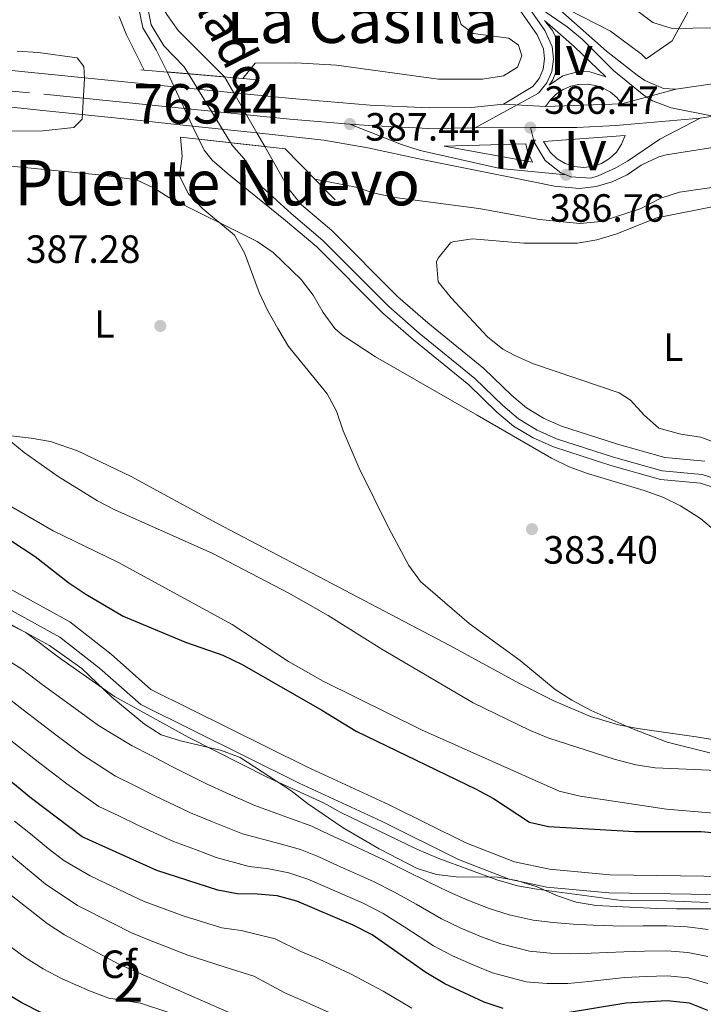
# Model space of a CAD drawing. Extents: x 587117 to 594005, y 724561 to 729277.
# Drawn here: x 587547 to 587720, y 725683 to 725933 of the extents above; entities that cross this region are included whole.
import ezdxf
from ezdxf.enums import TextEntityAlignment as Align

# ---------------------------------------------------------------- set-up
doc = ezdxf.new("R2010")
doc.units = 0
doc.header["$MEASUREMENT"] = 0
for name, pattern in [('DGN Style 1', [47.2230341, 0.07857410000000001, -47.14446]), ('DGN Style 3', [110.00374, 78.5741, -31.42964]), ('DGN Style 4', [125.79713410000002, 62.85928000000001, -31.42964, 0.07857410000000001, -31.42964]), ('DGN Style 5', [55.00187, 23.57223, -31.42964])]:
    doc.linetypes.add(name, pattern=pattern)
for name, color, linetype in [('Nivel 11', 7, 'Continuous'), ('Nivel 13', 7, 'Continuous'), ('Nivel 17', 7, 'Continuous'), ('Nivel 21', 7, 'Continuous'), ('Nivel 22', 7, 'Continuous'), ('Nivel 23', 7, 'Continuous'), ('Nivel 35', 7, 'Continuous'), ('Nivel 36', 7, 'Continuous'), ('Nivel 37', 7, 'Continuous'), ('Nivel 39', 7, 'Continuous'), ('Nivel 4', 7, 'Continuous'), ('Nivel 41', 7, 'Continuous'), ('Nivel 43', 7, 'Continuous'), ('Nivel 45', 7, 'Continuous'), ('Nivel 48', 7, 'Continuous'), ('Nivel 49', 7, 'Continuous'), ('Nivel 5', 7, 'Continuous'), ('Nivel 51', 7, 'Continuous'), ('Nivel 54', 7, 'Continuous'), ('Nivel 57', 7, 'Continuous'), ('Nivel 7', 7, 'Continuous')]:
    doc.layers.add(name, color=color, linetype=linetype)
doc.styles.add('Style-arial', font='arial.shx', dxfattribs={"bigfont": 'arialbig.shx'})
doc.styles.add('Style-arialn', font='arialn.shx', dxfattribs={"bigfont": 'arialnbig.shx'})
doc.styles.add('Style-times', font='times.shx', dxfattribs={"bigfont": 'timesbig.shx'})
doc.styles.add('Style-timesi', font='timesi.shx', dxfattribs={"bigfont": 'timesibig.shx'})

# ---------------------------------------------------------------- blocks, each defined once
blk = doc.blocks.new('5PATER')
at = {"layer": 'Nivel 7', "linetype": 'Continuous', "lineweight": 0}
h = blk.add_hatch(color=53, dxfattribs=at)
edge = h.paths.add_edge_path()
edge.add_ellipse((1.001171767711639e-08, 1.001171767711639e-08), major_axis=(-1.095731442945027, -1.110710700472634), ratio=0.9994222409660316, start_angle=0, end_angle=360)
blk = doc.blocks.new('5PERFI')
at = {"layer": 'Nivel 17', "linetype": 'Continuous', "lineweight": 0}
h = blk.add_hatch(color=7, dxfattribs=at)
edge = h.paths.add_edge_path()
edge.add_arc((1.001171767711639e-08, 1.001171767711639e-08), 1.55999999938624, 315.0000000018422, 675.0000000018422)
blk = doc.blocks.new('5PATER_1')
at = {"layer": 'Nivel 7', "linetype": 'Continuous', "lineweight": 0}
h = blk.add_hatch(color=7, dxfattribs=at)
edge = h.paths.add_edge_path()
edge.add_ellipse((1.001171767711639e-08, 1.001171767711639e-08), major_axis=(-1.095731442372465, -1.110710699892244), ratio=0.9994222409660318, start_angle=0, end_angle=360)

msp = doc.modelspace()

# ---------------------------------------------------------------- linework, layer by layer
at = {"layer": 'Nivel 11', "color": 142, "linetype": 'Continuous', "lineweight": 13}
for points in [[(587505.726, 726077.899, 382.49), (587510.709, 726073.8670000001, 382.4), (587517.818, 726066.871, 382.289), (587527.4299999999, 726056.25, 382.055), (587533.733, 726048.524, 381.722), (587536.5760000001, 726044.3870000001, 381.582), (587541.6440000001, 726035.1640000001, 381.375), (587545.4880000001, 726025.946, 381.274), (587556.6030000001, 725992.787, 381.273), (587559.006, 725988.0290000001, 381.273), (587567.6240000001, 725976.476, 381.273), (587572.122, 725969.767, 381.572), (587575.122, 725964.547, 381.572), (587575.9280000001, 725959.6270000001, 381.572), (587576.1799999999, 725954.5989999999, 381.572), (587577.2820000001, 725949.227, 381.171), (587578.533, 725944.7660000001, 380.676), (587580.5430000001, 725940.2010000001, 380.412), (587584.1259999999, 725934.094, 380.377), (587587.058, 725930.057, 380.377), (587598.828, 725918.236, 380.377)], [(587576.5190000001, 725938.1429999999, 380.412), (587578.031, 725930.679, 380.412), (587581.406, 725925.087, 380.412), (587584.243, 725919.4909999999, 380.412)], [(587592.283, 725902.4099999999, 380.412), (587593.6170000001, 725899.5970000001, 380.412), (587595.666, 725897.119, 380.412), (587599.4450000001, 725893.7820000001, 380.324), (587605.021, 725889.3019999999, 380.412), (587614.28, 725881.7760000001, 381.273), (587622.2390000001, 725875.041, 381.273), (587639.0020000001, 725858.2139999999, 381.273), (587646.81, 725851.3900000001, 381.273), (587660.916, 725839.9410000001, 381.273), (587668.041, 725833.044, 381.081), (587672.2139999999, 725829.5179999999, 380.974), (587677.206, 725826.4909999999, 380.897), (587682.379, 725824.186, 380.823), (587697.004, 725819.466, 380.594), (587709.6170000001, 725815.9369999999, 380.376), (587719.709, 725814.9839999999, 379.953), (587722.895, 725813.962, 379.789)], [(587609.013, 725900.568, 381.273), (587615.2660000001, 725889.5989999999, 381.273), (587618.352, 725885.733, 381.273), (587626.0730000001, 725879.199, 381.273), (587642.868, 725862.3400000001, 381.273), (587650.4510000001, 725855.712, 381.273), (587664.669, 725844.173, 381.273), (587671.834, 725837.237, 381.081), (587675.523, 725834.1200000001, 380.974), (587679.831, 725831.507, 380.897), (587684.402, 725829.4709999999, 380.823), (587698.6340000001, 725824.878, 380.594), (587710.6529999999, 725821.5150000001, 380.376), (587720.851, 725820.5519999999, 379.953)]]:
    msp.add_polyline3d(points, dxfattribs=at)
at = {"layer": 'Nivel 13', "color": 4, "linetype": 'Continuous', "lineweight": 13}
for points in [[(587405.2209999999, 725819.646, 403.084), (587419.7860000001, 725818.189, 402.785), (587441.0730000001, 725816.75, 402.785), (587462.7309999999, 725816.0590000001, 402.785), (587473.5619999999, 725814.967, 402.785), (587491.871, 725809.787, 402.785), (587509.8090000001, 725803.8589999999, 402.486), (587528.4979999999, 725796.065, 402.785), (587541.9569999999, 725789.379, 402.785), (587559.53, 725779.716, 402.785), (587570.006, 725771.5290000001, 402.785), (587580.1100000001, 725762.5930000001, 403.084), (587619.74, 725742.906, 403.084), (587640.6740000001, 725733.2520000001, 403.084), (587660.115, 725723.594, 403.084), (587672.449, 725718.771, 403.084), (587681.415, 725716.9269999999, 403.084), (587696.727, 725715.473, 402.785), (587738.548, 725714.834, 402.785), (587745.27, 725714.104, 402.785), (587750.8770000001, 725711.878, 402.486), (587766.21, 725702.21, 402.188)], [(587404.335, 725815.094, 403.084), (587419.3999999999, 725813.587, 402.785), (587440.8430000001, 725812.1370000001, 402.785), (587462.425, 725811.449, 402.785), (587472.6950000001, 725810.413, 402.785), (587490.517, 725805.371, 402.785), (587508.193, 725799.53, 402.486), (587526.5800000001, 725791.862, 402.785), (587539.8160000001, 725785.2860000001, 402.785), (587556.979, 725775.8489999999, 402.785), (587567.0519999999, 725767.977, 402.785), (587577.5079999999, 725758.729, 403.084), (587617.7450000001, 725738.7409999999, 403.084), (587638.679, 725729.087, 403.084), (587658.243, 725719.368, 403.084), (587671.1329999999, 725714.327, 403.084), (587680.729, 725712.354, 403.084), (587696.473, 725710.8589999999, 402.785), (587738.2620000001, 725710.22, 402.785), (587744.148, 725709.581, 402.785), (587748.7760000001, 725707.744, 402.486), (587764.679, 725699.814, 402.188)]]:
    msp.add_polyline3d(points, dxfattribs=at)
at = {"layer": 'Nivel 21', "color": 1, "linetype": 'Continuous', "lineweight": 0, "extrusion": (0.02029889655680229, -0.001753086520814743, 0.9997924191982187), "elevation": 11043.83113737733, "flags": 128}
msp.add_lwpolyline([(773785.0549940798, -522821.3663929852), (773785.05499408, -522822.249852096)], dxfattribs=at)
at = {"layer": 'Nivel 21', "color": 1, "linetype": 'Continuous', "lineweight": 0, "extrusion": (0.02009828327441274, -0.001729005194585717, 0.9997965140719678), "elevation": 10943.43781283738, "flags": 128}
msp.add_lwpolyline([(773610.5329146273, -523082.5623275661), (773610.5329146273, -523107.7451044782)], dxfattribs=at)
at = {"layer": 'Nivel 21', "color": 1, "linetype": 'Continuous', "lineweight": 0, "extrusion": (0.01991123667652777, -0.001710374667890489, 0.9998002886939505), "elevation": 10847.05427608241, "flags": 128}
msp.add_lwpolyline([(773544.2872235542, -523207.7078687239), (773544.2872235542, -523211.2606110452)], dxfattribs=at)
at = {"layer": 'Nivel 21', "color": 7, "linetype": 'Continuous', "lineweight": 13, "extrusion": (0.005452353577006116, 0.07012940148662335, 0.9975230016834697), "elevation": 54497.21511177396, "flags": 128}
msp.add_lwpolyline([(-529644.6355576948, -767347.0005498966), (-529645.7323887506, -767348.791381445), (-529647.1358091051, -767350.3537310532), (-529648.7976958386, -767351.6355596131), (-529650.6641659446, -767352.5945273105), (-529652.6735823457, -767353.1975576186), (-529654.7581603101, -767353.4263865969), (-529656.8493399755, -767353.2726251809), (-529658.8785508, -767352.741031093), (-529660.7771340495, -767351.8502923404), (-529662.4847062936, -767350.6290248809), (-529663.9438643963, -767349.1188013754)], dxfattribs=at)
at = {"layer": 'Nivel 21', "color": 7, "linetype": 'Continuous', "lineweight": 13, "extrusion": (0.0403251473481014, -0.004055161827803788, 0.9991783815485122), "elevation": 21139.58285240255, "flags": 128}
msp.add_lwpolyline([(781064.956056972, -511583.1868676387), (781064.956056972, -511567.9630245629)], dxfattribs=at)
at = {"layer": 'Nivel 21', "color": 7, "linetype": 'Continuous', "lineweight": 13, "extrusion": (0.007667078629579747, 0.0002409043970353171, 0.9999705785023675), "elevation": 5066.89944180651, "flags": 128}
msp.add_lwpolyline([(587679.5638240322, 725910.1644257179), (587660.1492522631, 725909.5544257001)], dxfattribs=at)
at = {"layer": 'Nivel 21', "color": 7, "linetype": 'Continuous', "lineweight": 13, "extrusion": (0.0216903167578183, -0.002310478703425361, 0.9997620676176441), "elevation": 11456.65028630536, "flags": 128}
msp.add_lwpolyline([(784060.8930938463, -507266.6122198845), (784060.8930938463, -507283.0244307048)], dxfattribs=at)
at = {"layer": 'Nivel 21', "color": 7, "linetype": 'Continuous', "lineweight": 13, "extrusion": (0.007114182623951478, 0.002581981338422545, 0.9999713604788696), "elevation": 6441.773860218504, "flags": 128}
msp.add_lwpolyline([(587657.7441123438, 725887.0060724204), (587658.2950984, 725884.8090696225), (587659.4360695255, 725882.3440568803), (587637.0225766988, 725886.3930703772), (587657.7441123438, 725887.0060724204)], dxfattribs=at)
at = {"layer": 'Nivel 21', "color": 1, "linetype": 'Continuous', "lineweight": 0, "extrusion": (0.1455959890998181, -0.1490855266405971, 0.9780466827837726), "elevation": -22287.87992555012, "flags": 128}
msp.add_lwpolyline([(927571.8322083643, 106455.4428447178), (927571.8322083643, 106447.9327399248)], dxfattribs=at)
at = {"layer": 'Nivel 21', "color": 7, "linetype": 'Continuous', "lineweight": 13}
for points in [[(587713.4809999999, 725915.1410000001, 385.907), (587710.3659999999, 725915.3300000001, 385.912), (587705.6340000001, 725917.361, 385.907), (587703.673, 725918.666, 385.979), (587695.9070000001, 725924.804, 386.504), (587684.763, 725934.6200000001, 386.674), (587668.591, 725947.8840000001, 387.401), (587666.504, 725950.162, 387.5), (587639.7479999999, 725976.929, 387.234), (587633.118, 725984.024, 387.247), (587624.831, 725994.95, 387.032), (587610.7050000001, 726015.679, 386.955)], [(587586.0079999999, 725915.7390000001, 389.116), (587549.804, 725919.382, 390.593), (587460.712, 725928.4029999999, 395.588), (587322.9610000001, 725942.341, 404.62), (587296.645, 725944.517, 405.918), (587275.247, 725945.9010000001, 407.986), (587265.2660000001, 725945.8800000001, 408.437), (587246.263, 725944.7320000001, 409.304), (587231.3500000001, 725943.3400000001, 410.055), (587218.0050000001, 725941.524, 410.647), (587201.4979999999, 725938.574, 411.284), (587177.7069999999, 725933.94, 412.806), (587158.469, 725928.517, 413.507)], [(587673.337, 725935.9750000001, 386.93), (587678.209, 725928.8940000001, 386.034), (587679.855, 725925.382, 386.034), (587680.1470000001, 725922.8030000001, 386.034), (587679.764, 725920.237, 386.034), (587678.733, 725917.8559999999, 386.034), (587677.1229999999, 725915.8219999999, 386.034), (587669.6669999999, 725911.324, 386.334)], [(587158.5970000001, 725918.362, 413.403), (587175.1229999999, 725924.2890000001, 412.519), (587179.895, 725925.706, 412.251), (587184.781, 725926.7, 411.959), (587219.4299999999, 725932.094, 409.775), (587233.4720000001, 725933.952, 408.979), (587243.4439999999, 725934.663, 408.57), (587256.8670000001, 725934.953, 408.039), (587297.246, 725934.399, 406.112), (587312.219, 725933.925, 405.306), (587321.0930000001, 725933.2509999999, 404.753), (587405.6089999999, 725924.7450000001, 398.774), (587460.4010000001, 725919.4199999999, 395.792), (587551.0700000001, 725909.8400000001, 390.368), (587575.7790000001, 725907.344, 389.233), (587590.709, 725905.753, 388.904)], [(587607.0249999999, 725904.0150000001, 388.546), (587624.054, 725902.2010000001, 388.172), (587635.244, 725900.2180000001, 387.885), (587649.3899999999, 725897.129, 387.428), (587671.804, 725892.706, 387.428), (587682.638, 725890.493, 387.129), (587688.983, 725889.9099999999, 387.163), (587693.21, 725890.3900000001, 387.136), (587697.3019999999, 725891.551, 387.07), (587701.1510000001, 725893.3630000001, 386.968), (587704.6540000001, 725895.777, 386.831), (587709.1840000001, 725897.9510000001, 386.831), (587710.9950000001, 725898.4070000001, 386.831), (587725.551, 725900.685, 386.831), (587745.3829999999, 725903.132, 385.978), (587766.983, 725905.645, 385.636), (587771.9029999999, 725906.473, 385.55), (587781.5689999999, 725909.092, 385.375), (587788.5109999999, 725911.44, 385.341), (587797.5760000001, 725915.432, 385.337), (587811.743, 725923.682, 384.74), (587825.1610000001, 725933.051, 384.142)], [(587681.3030000001, 725916.1699999999, 386.095), (587682.193, 725917.5360000001, 386.088), (587683.409, 725920.554, 386.088), (587683.81, 725923.784, 386.105), (587683.6950000001, 725925.4099999999, 386.12), (587682.842, 725928.551, 386.161), (587682.119, 725930.0120000001, 386.186), (587680.1399999999, 725932.5959999999, 386.244), (587687.635, 725925.979, 385.989), (587695.673, 725918.2609999999, 385.796), (587691.663, 725919.548, 385.874), (587688.8489999999, 725919.622, 385.931), (587684.7779999999, 725918.5460000001, 386.017), (587681.3030000001, 725916.1699999999, 386.095)], [(587795.206, 725932.8999999999, 384.712), (587778.871, 725928.4110000001, 385.027), (587747.6510000001, 725921.328, 385.423), (587723.3700000001, 725916.541, 385.69), (587713.4809999999, 725915.1410000001, 385.907)], [(587669.6669999999, 725911.324, 386.334), (587661.5970000001, 725910.476, 386.564), (587650.8219999999, 725910.352, 386.869), (587635.851, 725911.068, 387.301), (587615.905, 725912.7320000001, 387.897), (587601.1429999999, 725914.217, 388.499)], [(587700.5660000001, 725903.3389999999, 386.543), (587699.696, 725901.1170000001, 386.619), (587698.369, 725899.135, 386.689), (587696.646, 725897.486, 386.749), (587694.608, 725896.246, 386.798), (587692.351, 725895.4750000001, 386.831), (587689.98, 725895.2080000001, 386.849), (587687.608, 725895.4569999999, 386.849), (587685.345, 725896.212, 386.833), (587683.298, 725897.4369999999, 386.8), (587681.5630000001, 725899.0730000001, 386.752), (587679.8470000001, 725901.7919999999, 386.693), (587700.5660000001, 725903.3389999999, 386.543)]]:
    msp.add_polyline3d(points, dxfattribs=at)
at = {"layer": 'Nivel 21', "color": 1, "linetype": 'Continuous', "lineweight": 0}
msp.add_polyline3d([(587588.048, 725898.0660000001, 386.35), (587587.663, 725902.919, 389.039), (587614.1799999999, 725900, 387.545), (587621.777, 725892.219, 385.227)], dxfattribs=at)
at = {"layer": 'Nivel 22', "color": 142, "linetype": 'DGN Style 5', "lineweight": 0, "elevation": 380.412, "flags": 128}
for points in [[(587584.243, 725919.4909999999), (587586.0079999999, 725915.7390000001)], [(587586.0079999999, 725915.7390000001), (587590.709, 725905.753)], [(587590.709, 725905.753), (587592.283, 725902.4099999999)]]:
    msp.add_lwpolyline(points, dxfattribs=at)
at = {"layer": 'Nivel 22', "color": 142, "linetype": 'DGN Style 5', "lineweight": 0, "extrusion": (-0.02182523952506136, 0.0378901242553873, 0.9990435412951655), "elevation": 15060.66018065347, "flags": 128}
msp.add_lwpolyline([(-871498.3795667358, -335400.6017264497), (-871498.3795667356, -335395.9592276614)], dxfattribs=at)
at = {"layer": 'Nivel 22', "color": 142, "linetype": 'DGN Style 5', "lineweight": 0, "extrusion": (-0.02194952805221739, 0.03807022869580445, 0.9990339713469878), "elevation": 15118.36483174756, "flags": 128}
msp.add_lwpolyline([(-871634.3259181234, -335039.9013025748), (-871634.3259181234, -335028.1137221616)], dxfattribs=at)
at = {"layer": 'Nivel 22', "color": 142, "linetype": 'DGN Style 5', "lineweight": 0, "extrusion": (-0.02195055426179426, 0.03806014111690384, 0.9990343331566545), "elevation": 15110.43934765042, "flags": 128}
msp.add_lwpolyline([(-871679.5637151327, -334910.7536079914), (-871679.5637151329, -334906.7705717124)], dxfattribs=at)
at = {"layer": 'Nivel 22', "color": 142, "linetype": 'DGN Style 1', "lineweight": 13}
msp.add_polyline3d([(587607.0249999999, 725904.0150000001, 381.098), (587601.1429999999, 725914.217, 380.58), (587598.828, 725918.236, 380.377), (587584.243, 725919.4909999999, 380.412), (587586.0079999999, 725915.7390000001, 380.412), (587590.709, 725905.753, 380.412), (587592.283, 725902.4099999999, 380.412), (587609.013, 725900.568, 381.273)], close=True, dxfattribs=at)
at = {"layer": 'Nivel 23', "color": 7, "linetype": 'DGN Style 4', "lineweight": 0, "extrusion": (-0.001858301000586198, 0.1826187781005426, 0.9831820424532051), "elevation": 131851.8346093641, "flags": 128}
msp.add_lwpolyline([(-595032.4094353165, -707710.3494259466), (-595044.1851411087, -707710.2593542063), (-595054.1733557624, -707710.6286817836), (-595075.5646637974, -707712.3480216428)], dxfattribs=at)
at = {"layer": 'Nivel 23', "color": 7, "linetype": 'DGN Style 4', "lineweight": 0, "extrusion": (0.002911390984701372, 0.00047145919142759, 0.9999956507549245), "elevation": 2439.416883343185, "flags": 128}
msp.add_lwpolyline([(587716.0310891855, 725906.6865895006), (587719.3781041144, 725907.2285895611)], dxfattribs=at)
at = {"layer": 'Nivel 23', "color": 7, "linetype": 'DGN Style 4', "lineweight": 0, "extrusion": (0.005862449234091849, 1.466974499129296e-05, 0.9999828155892363), "elevation": 3842.331928741783, "flags": 128}
msp.add_lwpolyline([(587650.1613109678, 725905.2607120785), (587664.1485513316, 725905.2957120785)], dxfattribs=at)
at = {"layer": 'Nivel 23', "color": 7, "linetype": 'DGN Style 4', "lineweight": 0}
for points in [[(587630.6640000001, 725906.2550000001, 387.444), (587615.426, 725907.5260000001, 388.154), (587549.2790000001, 725914.1810000001, 390.536), (587460.185, 725923.202, 395.73), (587322.4820000001, 725937.135, 404.654), (587296.26, 725939.3030000001, 406.086), (587275.0830000001, 725940.673, 407.609), (587265.429, 725940.6529999999, 408.057), (587246.663, 725939.5190000001, 408.953), (587231.9450000001, 725938.145, 409.623), (587218.817, 725936.3589999999, 410.167), (587202.4569999999, 725933.435, 411.007), (587178.9169999999, 725928.8500000001, 412.473), (587158.5349999999, 725923.3, 413.326)], [(587662.5260000001, 725905.317, 386.548), (587678.628, 725914.112, 386.095), (587680.672, 725916.6950000001, 386.078), (587681.9369999999, 725919.615, 386.071), (587682.406, 725922.7620000001, 386.076), (587682.04, 725925.9990000001, 386.094), (587680.159, 725930.0120000001, 386.134), (587675.132, 725937.3189999999, 386.94), (587673.1610000001, 725939.74, 387.077)], [(587673.1610000001, 725939.74, 387.077), (587685.878, 725930.9979999999, 386.382), (587689.712, 725927.827, 386.343), (587697.6680000001, 725919.8260000001, 385.999), (587705.408, 725913.53, 385.996), (587707.5819999999, 725912.1969999999, 386.076), (587712.2590000001, 725910.3630000001, 386.14), (587722.993, 725908.298, 386.091)], [(587630.6640000001, 725906.2550000001, 387.444), (587643.7450000001, 725901.061, 387.508), (587648.4890000001, 725899.5179999999, 387.374), (587668.828, 725894.9369999999, 387.184), (587685.5930000001, 725893.352, 386.764)], [(587630.6640000001, 725906.2550000001, 387.444), (587635.5079999999, 725905.851, 387.581), (587650.727, 725905.1229999999, 387.048), (587662.5260000001, 725905.317, 386.548)], [(587685.5930000001, 725893.352, 386.764), (587686.8130000001, 725892.8700000001, 386.88), (587691.871, 725892.544, 387.008), (587693.72, 725893.074, 386.98), (587698.26, 725895.162, 386.873), (587701.1780000001, 725896.827, 386.793), (587709.443, 725902.4569999999, 386.608), (587719.646, 725907.756, 386.101)], [(587676.513, 725905.352, 386.466), (587677.456, 725901.6200000001, 386.685), (587680.2679999999, 725896.96, 386.75), (587684.3030000001, 725893.8630000001, 386.854), (587685.5930000001, 725893.352, 386.764)]]:
    msp.add_polyline3d(points, dxfattribs=at)
at = {"layer": 'Nivel 23', "color": 70, "linetype": 'DGN Style 4', "lineweight": 0}
msp.add_polyline3d([(587578.666, 725938.824, 380.41), (587580.149, 725931.504, 380.401), (587583.3659999999, 725926.173, 380.401), (587588.581, 725920.771, 380.397), (587589.6410000001, 725919.0260000001, 380.4), (587600.284, 725901.5290000001, 384.352), (587600.5730000001, 725901.0560000001, 384.303), (587603.7790000001, 725897.3970000001, 381.586), (587608.311, 725890.263, 380.729), (587615.71, 725883.5, 381.273), (587623.7579999999, 725876.689, 381.273), (587640.534, 725859.8489999999, 381.273), (587648.253, 725853.1030000001, 381.273), (587662.4029999999, 725841.618, 381.273), (587669.544, 725834.706, 381.081), (587673.5249999999, 725831.342, 380.974), (587678.246, 725828.479, 380.897), (587683.1810000001, 725826.28, 380.823), (587697.6499999999, 725821.611, 380.594), (587710.027, 725818.148, 380.376), (587720.1610000001, 725817.1910000001, 379.953), (587724.192, 725815.898, 379.787)], dxfattribs=at)
at = {"layer": 'Nivel 35', "color": 92, "linetype": 'DGN Style 3', "lineweight": 0}
msp.add_polyline3d([(587540.6259999999, 725781.2239999999, 415.894), (587554.348, 725773.7220000001, 415.894), (587562.5560000001, 725767.8829999999, 415.894), (587570.216, 725760.608, 415.894), (587578.4780000001, 725753.719, 415.894), (587582.7139999999, 725751.061, 415.894), (587587.659, 725749.4890000001, 415.894), (587598.071, 725747.0150000001, 415.894), (587602.774, 725745.2650000001, 415.894), (587615.638, 725736.9040000001, 415.894), (587619.933, 725733.564, 415.894), (587628.9539999999, 725727.4210000001, 415.894), (587638.1329999999, 725722.078, 415.894), (587647.773, 725717.094, 415.894), (587652.6710000001, 725715.54, 415.894), (587657.639, 725714.9680000001, 415.894), (587668.138, 725714.895, 416.192), (587673.0630000001, 725714.05, 416.192), (587678.2860000001, 725712.4070000001, 416.192), (587683.419, 725710.138, 416.192), (587688.152, 725708.53, 416.192), (587693.243, 725707.621, 416.192), (587708.6810000001, 725706.875, 416.491), (587713.672, 725706.7890000001, 416.786), (587724.244, 725706.817, 416.79)], dxfattribs=at)
at = {"layer": 'Nivel 36', "color": 92, "linetype": 'Continuous', "lineweight": 0}
for points in [[(587542.7960000001, 725895.6969999999, 386.626), (587567.7039999999, 725893.2919999999, 386.237), (587576.4099999999, 725892.05, 386.028), (587580.899, 725889.98, 385.66), (587584.6359999999, 725887.5900000001, 385.431), (587607.067, 725876.446, 385.431), (587611.19, 725873.6329999999, 385.431), (587618.294, 725866.767, 385.431), (587621.314, 725862.747, 385.431), (587623.8999999999, 725858.358, 385.431), (587626.838, 725854.3300000001, 385.431), (587628.7849999999, 725852.6059999999, 385.431), (587637.149, 725847.108, 385.431), (587663.0360000001, 725832.2749999999, 385.35), (587681.885, 725821.378, 384.236), (587686.3459999999, 725819.182, 384.031), (587691.0109999999, 725817.4410000001, 383.811), (587705.4569999999, 725813.145, 383.217), (587710.166, 725811.419, 383.096), (587714.6939999999, 725809.244, 383.042), (587719.7250000001, 725806.004, 383.041), (587727.3459999999, 725799.55, 383.041)], [(587724.4920000001, 725824.9299999999, 382.805), (587719.852, 725826.6799999999, 382.805), (587714.76, 725827.413, 382.805), (587709.173, 725828.9979999999, 382.805), (587705.4140000001, 725832.2690000001, 382.805), (587701.952, 725836.065, 382.805), (587699.0689999999, 725837.933, 382.805), (587677.3289999999, 725845.3500000001, 382.805), (587672.73, 725847.3189999999, 382.805), (587669.5430000001, 725849.0590000001, 382.805), (587665.612, 725852.162, 382.805), (587656.3999999999, 725862.0549999999, 382.946), (587653.0700000001, 725866.193, 383.103), (587652.6710000001, 725871.217, 383.103), (587653.0549999999, 725872.1669999999, 383.103), (587656.256, 725876.0290000001, 383.103), (587656.7779999999, 725876.283, 383.103), (587661.7280000001, 725877.0989999999, 383.378), (587674.8360000001, 725876.0220000001, 383.402), (587688.5160000001, 725875.9909999999, 383.402), (587693.4310000001, 725876.8330000001, 383.537), (587698.2180000001, 725878.257, 383.701), (587708.663, 725882.3910000001, 383.701), (587723.5900000001, 725885.416, 384)], [(587737.8160000001, 725747.4269999999, 385.42), (587718.659, 725750.5290000001, 384.833), (587703.7890000001, 725752.6529999999, 385.185), (587698.878, 725753.578, 385.316), (587691.7620000001, 725755.6880000001, 385.431), (587682.506, 725759.6740000001, 385.445), (587673.5760000001, 725764.1699999999, 385.408), (587656.0530000001, 725773.7180000001, 385.405), (587622.648, 725791.2790000001, 385.984), (587596.881, 725804.8459999999, 386.793), (587575.054, 725816.669, 387.754), (587561.415, 725823.1950000001, 388.339), (587554.5900000001, 725825.5900000001, 388.522), (587549.6599999999, 725826.467, 388.555), (587538.49, 725827.73, 389.015)]]:
    msp.add_polyline3d(points, dxfattribs=at)
at = {"layer": 'Nivel 39', "color": 7, "linetype": 'Continuous', "lineweight": 0}
for points in [[(587686.0889999999, 725935.398, 387.195), (587696.8559999999, 725929.9010000001, 387.855), (587704.767, 725923.9950000001, 387.514)], [(587704.767, 725923.9950000001, 387.514), (587705.97, 725922.791, 387.309), (587712.5260000001, 725927.4240000001, 389.166), (587717.1499999999, 725935.7849999999, 394.125)]]:
    msp.add_polyline3d(points, dxfattribs=at)
at = {"layer": 'Nivel 4', "color": 30, "linetype": 'Continuous', "lineweight": 30, "flags": 128}
for points, elevation in [([(587541.807, 725802.243), (587550.7339999999, 725796.3929999999), (587559.2860000001, 725789.6910000001), (587563.602, 725786.767), (587573.068, 725781.2309999999), (587588.861, 725774.5660000001), (587598.337, 725771.243), (587603.264, 725768.9040000001), (587623.554, 725757.3300000001), (587632.256, 725751.9340000001), (587662.757, 725737.2660000001), (587667.132, 725734.845), (587676.2860000001, 725728.8829999999), (587681.159, 725727.7450000001), (587703.013, 725726.504), (587719.9469999999, 725726.4510000001), (587746.283, 725724.071)], 400), ([(587669.638, 725681.527), (587664.763, 725683.1200000001), (587654.7590000001, 725687.7949999999), (587649.932, 725690.639), (587636.2860000001, 725700.1740000001), (587631.483, 725702.706), (587617.1769999999, 725708.7380000001), (587612.182, 725710.0959999999), (587607.1880000001, 725710.5719999999), (587602.0009999999, 725710.6570000001), (587597.0830000001, 725711.568), (587581.6170000001, 725716.595), (587562.6159999999, 725725.1400000001), (587549.7679999999, 725734.895), (587532.996, 725748.5549999999)], 425), ([(587552.4510000001, 725680.273), (587547.338, 725682.8910000001), (587542.5079999999, 725685.821), (587529.1059999999, 725694.6950000001), (587520.0090000001, 725701.1570000001), (587515.696, 725703.6910000001), (587510.5020000001, 725706.125), (587505.788, 725707.7890000001), (587500.6200000001, 725708.936), (587495.6159999999, 725709.2220000001), (587457.8360000001, 725708.73), (587452.747, 725708.2280000001), (587447.8300000001, 725707.3289999999), (587442.869, 725705.2760000001), (587438.179, 725702.024), (587435.7420000001, 725698.1030000001), (587435.6540000001, 725694.3829999999), (587434.203, 725689.5970000001), (587432.3030000001, 725684.9550000001), (587427.601, 725675.256)], 450), ([(587721.588, 725681.0120000001), (587716.94, 725682.852), (587711.3049999999, 725683.433), (587700.7409999999, 725682.831), (587685.3740000001, 725680.3319999999)], 425)]:
    msp.add_lwpolyline(points, dxfattribs=dict(at, elevation=elevation))
at = {"layer": 'Nivel 49', "color": 142, "linetype": 'DGN Style 5', "lineweight": 0, "extrusion": (0.002382081622499082, -0.0002049717131461329, 0.9999971418327859), "elevation": 1631.29157796279, "flags": 128}
msp.add_lwpolyline([(587596.2547986929, 725918.5856177846), (587581.6697566998, 725919.8406178111)], dxfattribs=at)
at = {"layer": 'Nivel 49', "color": 7, "linetype": 'DGN Style 5', "lineweight": 0, "extrusion": (0.01276577314115235, 0.003523812406207149, 0.9999123050459148), "elevation": 10446.47890805572, "flags": 128}
msp.add_lwpolyline([(587646.9793842095, 725879.0592942934), (587660.6636692055, 725882.8363177436)], dxfattribs=at)
at = {"layer": 'Nivel 49', "color": 7, "linetype": 'DGN Style 5', "lineweight": 0, "extrusion": (0.008373889150435047, -0.0004453780736911427, 0.9999648391912926), "elevation": 4984.096077561499, "flags": 128}
msp.add_lwpolyline([(587645.8272243591, 725913.6158038173), (587656.5446022537, 725913.0458037606)], dxfattribs=at)
at = {"layer": 'Nivel 49', "color": 142, "linetype": 'DGN Style 5', "lineweight": 0, "extrusion": (-0.0507816357245926, 0.005591140048099197, 0.998694129664382), "elevation": -25400.36000307112, "flags": 128}
msp.add_lwpolyline([(-785848.4460452241, 503997.1961337465), (-785848.4460452241, 503980.3430276532)], dxfattribs=at)
at = {"layer": 'Nivel 5', "color": 30, "linetype": 'Continuous', "lineweight": 0, "flags": 128}
for points, elevation in [([(587572.041, 725933.6089999999), (587573.889, 725928.962), (587578.4169999999, 725919.9920000001)], 385), ([(587603.5020000001, 725917.834), (587606.6240000001, 725921.757), (587616.9010000001, 725921.783), (587627.271, 725921.2350000001), (587653.2010000001, 725917.6910000001), (587664.3829999999, 725917.696), (587669.6669999999, 725918.493), (587673.283, 725920.753), (587674.352, 725923.595), (587673.4639999999, 725926.3330000001), (587671.0120000001, 725928.088), (587662.0050000001, 725929.24), (587658.9639999999, 725931.581), (587657.8800000001, 725934.6130000001)], 385), ([(587703.534, 725935.132), (587707.604, 725932.0590000001), (587712.55, 725930.554), (587723.023, 725930.7280000001), (587738.7280000001, 725932.7749999999), (587743.6140000001, 725933.835)], 390), ([(587546.101, 725924.7919999999), (587551.435, 725924.479), (587561.3700000001, 725923.0460000001), (587563.092, 725920.8870000001), (587563.1980000001, 725917.8530000001), (587562.6370000001, 725907.476), (587560.4890000001, 725905.415), (587552.675, 725904.5190000001), (587502.155, 725904.385)], 390), ([(587588.048, 725898.0660000001), (587587.375, 725892.9739999999), (587589.632, 725888.52), (587593.318, 725884.6939999999), (587601.3130000001, 725878.034), (587603.869, 725873.538), (587607.6140000001, 725863.466), (587609.733, 725858.9369999999), (587612.348, 725854.328), (587615.0889999999, 725849.6840000001), (587624.908, 725837.6699999999), (587627.288, 725833.2720000001), (587628.9269999999, 725828.3260000001), (587633.0360000001, 725818.8219999999), (587640.656, 725803.355), (587645.672, 725794.0689999999), (587648.6329999999, 725790.034), (587661.004, 725779.358), (587673.8970000001, 725769.9199999999), (587682.8500000001, 725762.5490000001), (587687.038, 725759.818), (587691.9920000001, 725757.2209999999), (587701.8630000001, 725752.81), (587711.27, 725749.1669999999), (587722.1140000001, 725746.4380000001)], 385), ([(587732.5349999999, 725891.578), (587714.4340000001, 725888.986), (587709.692, 725887.4010000001), (587704.4610000001, 725884.7520000001), (587694.4850000001, 725881.496), (587689.1030000001, 725880.993), (587678.8559999999, 725882.0009999999), (587663.4099999999, 725884.78), (587642.104, 725887.6259999999), (587636.913, 725888.689), (587632.1499999999, 725890.2150000001), (587621.777, 725892.219)], 385), ([(587543.5630000001, 725826.3829999999), (587547.879, 725822.7720000001), (587556.561, 725816.6980000001), (587566.5079999999, 725810.487), (587570.9610000001, 725808.2139999999), (587595.8189999999, 725797.155), (587615.138, 725787.0460000001), (587625.115, 725781.371), (587638.777, 725772.791), (587661.996, 725759.1910000001), (587676.2679999999, 725752.186), (587681.2069999999, 725750.1510000001), (587697.8360000001, 725744.8530000001), (587703.321, 725743.399), (587708.2620000001, 725742.632), (587741.6950000001, 725741.246)], 390), ([(587390.9029999999, 725814.3910000001), (587411.301, 725811.6030000001), (587416.548, 725811.2039999999), (587432.712, 725810.8940000001), (587444.1599999999, 725810.091), (587454.8289999999, 725810.021), (587459.8219999999, 725809.642), (587475.0989999999, 725806.7450000001), (587484.9909999999, 725804.1270000001), (587499.534, 725798.6880000001), (587509.683, 725794.2069999999), (587524.4950000001, 725789.263), (587529.2919999999, 725787.024), (587534.2760000001, 725784.091), (587548.3589999999, 725777.0050000001), (587557.216, 725770.348), (587570.8459999999, 725760.791), (587589.763, 725750.3659999999), (587609.659, 725740.2380000001), (587623.966, 725733.717), (587628.342, 725731.298), (587647.7039999999, 725721.959), (587653.2679999999, 725719.5989999999)], 405), ([(587541.8189999999, 725810.646), (587555.246, 725802.845), (587571.719, 725794.895), (587600.7320000001, 725779.1130000001), (587615.047, 725769.655), (587623.8570000001, 725764.6470000001), (587648.872, 725752.3230000001), (587683.8670000001, 725736.713), (587689.2039999999, 725735.419), (587711.1240000001, 725732.121), (587728.1000000001, 725730.6950000001)], 395), ([(587539.628, 725772.5490000001), (587547.5149999999, 725767.638), (587552.446, 725763.852), (587560.5249999999, 725757.967), (587566.797, 725753.3900000001), (587575.3570000001, 725748.2579999999), (587579.9709999999, 725745.8500000001), (587585.446, 725742.9480000001), (587594.409, 725738.52), (587599.24, 725736.335), (587606.5149999999, 725733.0700000001), (587615.865, 725729.71), (587621.02, 725727.811), (587625.55, 725725.658), (587630.2, 725723.4909999999), (587639.2590000001, 725719.2620000001), (587644.8489999999, 725716.5120000001), (587650.3840000001, 725713.79), (587655.95, 725711.0560000001), (587660.673, 725709.0419999999), (587666.031, 725706.926)], 410), ([(587403.531, 725763.4680000001), (587419.78, 725763.118), (587425.067, 725762.3489999999), (587434.959, 725760.0249999999), (587439.9040000001, 725759.2690000001), (587445.435, 725759.1710000001), (587462.298, 725762.368), (587474.4180000001, 725766.24), (587491.98, 725770.2590000001), (587497.409, 725770.5360000001), (587506.889, 725770.2339999999), (587511.821, 725768.8940000001), (587518.538, 725766.132), (587523.2420000001, 725763.946), (587532.47, 725758.4550000001), (587537.835, 725754.916), (587542.906, 725750.862), (587550.7690000001, 725744.69), (587558.699, 725738.588), (587566.8630000001, 725732.8459999999), (587571.9469999999, 725730.4480000001)], 420), ([(587542.675, 725761.277), (587547.676, 725757.3570000001), (587555.6470000001, 725751.3289999999), (587562.7479999999, 725745.9890000001), (587571.1100000001, 725740.5519999999), (587575.959, 725738.149), (587581.129, 725735.531), (587590.145, 725731.212), (587595.351, 725729.1100000001), (587603.371, 725725.9029999999), (587612.973, 725723.331), (587618.074, 725721.906)], 415), ([(587625.3729999999, 725680.503), (587618.7690000001, 725683.4739999999), (587614.1680000001, 725685.4310000001), (587606.2409999999, 725689.669), (587598.962, 725692.006), (587589.4850000001, 725695.007), (587580.206, 725698.7069999999), (587575.1669999999, 725700.6880000001), (587570.3360000001, 725703.159), (587561.4299999999, 725707.6939999999), (587553.2720000001, 725713.1340000001), (587545.2220000001, 725719.825), (587541.173, 725723.352), (587533.237, 725729.7760000001)], 435), ([(587646.3929999999, 725681.551), (587639.0970000001, 725685.8740000001), (587630.8289999999, 725690.338), (587622.8219999999, 725694.061), (587618.2180000001, 725696.0109999999), (587611.709, 725699.203), (587603.075, 725701.2890000001), (587598.0900000001, 725702.013), (587588.5860000001, 725704.9850000001), (587578.392, 725708.6410000001), (587573.696, 725710.902), (587564.683, 725715.22), (587557.9439999999, 725719.1370000001), (587553.976, 725722.179), (587549.936, 725725.506), (587545.47, 725729.1229999999)], 430), ([(587571.9469999999, 725730.4480000001), (587576.8119999999, 725728.1130000001), (587585.881, 725723.9029999999), (587591.4610000001, 725721.8840000001), (587596.6599999999, 725719.8940000001), (587605.0519999999, 725717.533), (587610.0800000001, 725716.9510000001), (587615.128, 725716.0009999999), (587619.9680000001, 725714.378), (587624.912, 725712.2239999999), (587634.075, 725708.2239999999), (587639.1399999999, 725705.6200000001), (587644.6170000001, 725702.1740000001), (587651.9380000001, 725697.4439999999), (587656.73, 725694.8770000001), (587662.165, 725692.466), (587666.885, 725690.5150000001), (587675.4240000001, 725688.2450000001), (587680.7010000001, 725687.7990000001), (587686.051, 725687.869), (587691.412, 725688.3770000001), (587700.4990000001, 725689.362), (587705.9269999999, 725689.591), (587711.264, 725689.7949999999), (587716.7390000001, 725689.3049999999), (587721.619, 725687.8640000001)], 420), ([(587618.074, 725721.906), (587622.7590000001, 725720.0179999999), (587627.5560000001, 725717.858), (587636.6669999999, 725713.743), (587641.9950000001, 725711.0660000001), (587647.5009999999, 725707.9820000001), (587653.9439999999, 725704.25), (587658.702, 725701.96), (587664.098, 725699.696), (587669.0079999999, 725697.9099999999), (587676.338, 725696.088), (587681.5090000001, 725695.575), (587686.7280000001, 725695.406), (587691.9550000001, 725695.5290000001), (587700.257, 725695.8929999999), (587705.5419999999, 725696.0349999999), (587711.2239999999, 725696.158), (587716.5390000001, 725695.7579999999), (587721.6510000001, 725694.716)], 415), ([(587471.6370000001, 725719.608), (587481.5760000001, 725719.8999999999), (587489.064, 725720.202), (587494.506, 725720.517), (587501.9890000001, 725720.0430000001), (587507.3, 725719.1370000001), (587515.0700000001, 725717.142), (587520.067, 725715.051), (587526.6270000001, 725711.087), (587530.952, 725707.585), (587539.416, 725700.777), (587548.1359999999, 725694.4569999999), (587552.757, 725691.5290000001), (587557.513, 725689.0320000001), (587564.486, 725686.0020000001), (587569.402, 725684.0860000001), (587577.4909999999, 725682.8829999999), (587584.675, 725680.4880000001)], 445), ([(587653.2679999999, 725719.5989999999), (587667.9639999999, 725714.156), (587673.254, 725712.7010000001), (587678.1669999999, 725711.774), (587699.773, 725708.9550000001), (587711.1429999999, 725708.8829999999), (587721.7150000001, 725708.4210000001)], 405), ([(587544.663, 725710.213), (587553.764, 725703.0930000001), (587558.1769999999, 725700.1680000001), (587571.943, 725692.7350000001), (587600.773, 725680.135), (587610.118, 725674.852), (587619.9169999999, 725670.6680000001), (587624.3130000001, 725668.287), (587629.0050000001, 725666.223), (587639.3160000001, 725663.3770000001), (587660.2790000001, 725656.5789999999), (587665.96, 725655.2239999999), (587697.997, 725650.5689999999), (587703.3729999999, 725648.736), (587708.365, 725646.23), (587712.875, 725643.2069999999), (587716.2380000001, 725639.506), (587724.8600000001, 725626.304)], 440), ([(587666.031, 725706.926), (587671.131, 725705.3049999999), (587677.2520000001, 725703.9310000001), (587682.3160000001, 725703.351), (587687.405, 725702.943), (587692.497, 725702.6810000001), (587700.0149999999, 725702.4240000001), (587705.1570000001, 725702.479), (587711.183, 725702.52), (587716.338, 725702.2110000001), (587721.683, 725701.568)], 410)]:
    msp.add_lwpolyline(points, dxfattribs=dict(at, elevation=elevation))
at = {"layer": 'Nivel 51', "color": 143, "linetype": 'Continuous', "lineweight": 13}
for points in [[(587576.5190000001, 725938.1429999999, 380.412), (587578.031, 725930.679, 380.412), (587581.406, 725925.087, 380.412), (587584.243, 725919.4909999999, 380.412), (587598.828, 725918.236, 380.377), (587587.058, 725930.057, 380.377), (587584.1259999999, 725934.094, 380.377)], [(587720.851, 725820.5519999999, 379.953), (587710.6529999999, 725821.5150000001, 380.376), (587698.6340000001, 725824.878, 380.594), (587684.402, 725829.4709999999, 380.823), (587679.831, 725831.507, 380.897), (587675.523, 725834.1200000001, 380.974), (587671.834, 725837.237, 381.081), (587664.669, 725844.173, 381.273), (587650.4510000001, 725855.712, 381.273), (587642.868, 725862.3400000001, 381.273), (587626.0730000001, 725879.199, 381.273), (587618.352, 725885.733, 381.273), (587615.2660000001, 725889.5989999999, 381.273), (587609.013, 725900.568, 381.273), (587592.283, 725902.4099999999, 380.412), (587593.6170000001, 725899.5970000001, 380.412), (587595.666, 725897.119, 380.412), (587599.4450000001, 725893.7820000001, 380.324), (587605.021, 725889.3019999999, 380.412), (587614.28, 725881.7760000001, 381.273), (587622.2390000001, 725875.041, 381.273), (587639.0020000001, 725858.2139999999, 381.273), (587646.81, 725851.3900000001, 381.273), (587660.916, 725839.9410000001, 381.273), (587668.041, 725833.044, 381.081), (587672.2139999999, 725829.5179999999, 380.974), (587677.206, 725826.4909999999, 380.897), (587682.379, 725824.186, 380.823), (587697.004, 725819.466, 380.594), (587709.6170000001, 725815.9369999999, 380.376), (587719.709, 725814.9839999999, 379.953), (587722.895, 725813.962, 379.789)]]:
    msp.add_polyline3d(points, dxfattribs=at)
at = {"layer": 'Nivel 51', "color": 4, "linetype": 'Continuous', "lineweight": 13}
for points in [[(587738.548, 725714.834, 402.785), (587696.727, 725715.473, 402.785), (587681.415, 725716.9269999999, 403.084), (587672.449, 725718.771, 403.084), (587660.115, 725723.594, 403.084), (587640.6740000001, 725733.2520000001, 403.084), (587619.74, 725742.906, 403.084), (587580.1100000001, 725762.5930000001, 403.084), (587570.006, 725771.5290000001, 402.785), (587559.53, 725779.716, 402.785), (587541.9569999999, 725789.379, 402.785), (587528.4979999999, 725796.065, 402.785), (587509.8090000001, 725803.8589999999, 402.486), (587491.871, 725809.787, 402.785), (587473.5619999999, 725814.967, 402.785), (587462.7309999999, 725816.0590000001, 402.785), (587441.0730000001, 725816.75, 402.785), (587419.7860000001, 725818.189, 402.785), (587405.2209999999, 725819.646, 403.084)], [(587404.335, 725815.094, 403.084), (587419.3999999999, 725813.587, 402.785), (587440.8430000001, 725812.1370000001, 402.785), (587462.425, 725811.449, 402.785), (587472.6950000001, 725810.413, 402.785), (587490.517, 725805.371, 402.785), (587508.193, 725799.53, 402.486), (587526.5800000001, 725791.862, 402.785), (587539.8160000001, 725785.2860000001, 402.785), (587556.979, 725775.8489999999, 402.785), (587567.0519999999, 725767.977, 402.785), (587577.5079999999, 725758.729, 403.084), (587617.7450000001, 725738.7409999999, 403.084), (587638.679, 725729.087, 403.084), (587658.243, 725719.368, 403.084), (587671.1329999999, 725714.327, 403.084), (587680.729, 725712.354, 403.084), (587696.473, 725710.8589999999, 402.785), (587738.2620000001, 725710.22, 402.785)]]:
    msp.add_polyline3d(points, dxfattribs=at)
at = {"layer": 'Nivel 54', "color": 9, "linetype": 'Continuous', "lineweight": 0}
for points in [[(587795.206, 725932.8999999999, 384.712), (587778.871, 725928.4110000001, 385.027), (587747.6510000001, 725921.328, 385.423), (587723.3700000001, 725916.541, 385.69), (587713.4809999999, 725915.1410000001, 385.907), (587699.798, 725911.3640000001, 386.095), (587680.3840000001, 725910.754, 386.244), (587669.6669999999, 725911.324, 386.334), (587661.5970000001, 725910.476, 386.564), (587650.8219999999, 725910.352, 386.869), (587635.851, 725911.068, 387.301), (587615.905, 725912.7320000001, 387.897), (587601.1429999999, 725914.217, 388.499), (587586.0079999999, 725915.7390000001, 389.116), (587549.804, 725919.382, 390.593), (587460.712, 725928.4029999999, 395.588), (587322.9610000001, 725942.341, 404.62)], [(587673.337, 725935.9750000001, 386.93), (587678.209, 725928.8940000001, 386.034), (587679.855, 725925.382, 386.034), (587680.1470000001, 725922.8030000001, 386.034), (587679.764, 725920.237, 386.034), (587678.733, 725917.8559999999, 386.034), (587677.1229999999, 725915.8219999999, 386.034), (587669.6669999999, 725911.324, 386.334), (587680.3840000001, 725910.754, 386.244), (587681.6159999999, 725912.45, 386.118), (587683.1359999999, 725913.895, 386.008), (587684.892, 725915.041, 385.918), (587686.827, 725915.8500000001, 385.85), (587688.8770000001, 725916.294, 385.808), (587690.973, 725916.3600000001, 385.792), (587693.0460000001, 725916.0449999999, 385.803), (587695.0279999999, 725915.3589999999, 385.84), (587696.852, 725914.3260000001, 385.903), (587698.46, 725912.979, 385.988), (587699.798, 725911.3640000001, 386.095), (587713.4809999999, 725915.1410000001, 385.907), (587710.3659999999, 725915.3300000001, 385.912), (587705.6340000001, 725917.361, 385.907), (587703.673, 725918.666, 385.979), (587695.9070000001, 725924.804, 386.504), (587684.763, 725934.6200000001, 386.674)], [(587405.6089999999, 725924.7450000001, 398.774), (587460.4010000001, 725919.4199999999, 395.792), (587551.0700000001, 725909.8400000001, 390.368), (587575.7790000001, 725907.344, 389.233), (587590.709, 725905.753, 388.904), (587607.0249999999, 725904.0150000001, 388.546), (587624.054, 725902.2010000001, 388.172), (587635.244, 725900.2180000001, 387.885), (587649.3899999999, 725897.129, 387.428), (587671.804, 725892.706, 387.428), (587682.638, 725890.493, 387.129), (587688.983, 725889.9099999999, 387.163), (587693.21, 725890.3900000001, 387.136), (587697.3019999999, 725891.551, 387.07), (587701.1510000001, 725893.3630000001, 386.968), (587704.6540000001, 725895.777, 386.831), (587709.1840000001, 725897.9510000001, 386.831), (587710.9950000001, 725898.4070000001, 386.831), (587725.551, 725900.685, 386.831)]]:
    msp.add_polyline3d(points, dxfattribs=at)
at = {"layer": 'Nivel 54', "color": 7, "linetype": 'Continuous', "lineweight": 0}
for points in [[(587681.3030000001, 725916.1699999999, 386.095), (587684.7779999999, 725918.5460000001, 386.017), (587688.8489999999, 725919.622, 385.931), (587691.663, 725919.548, 385.874), (587695.673, 725918.2609999999, 385.796), (587687.635, 725925.979, 385.989), (587680.1399999999, 725932.5959999999, 386.244), (587682.119, 725930.0120000001, 386.186), (587682.842, 725928.551, 386.161), (587683.6950000001, 725925.4099999999, 386.12), (587683.81, 725923.784, 386.105), (587683.409, 725920.554, 386.088), (587682.193, 725917.5360000001, 386.088)], [(587700.5660000001, 725903.3389999999, 386.543), (587679.8470000001, 725901.7919999999, 386.693), (587681.5630000001, 725899.0730000001, 386.752), (587683.298, 725897.4369999999, 386.8), (587685.345, 725896.212, 386.833), (587687.608, 725895.4569999999, 386.849), (587689.98, 725895.2080000001, 386.849), (587692.351, 725895.4750000001, 386.831), (587694.608, 725896.246, 386.798), (587696.646, 725897.486, 386.749), (587698.369, 725899.135, 386.689), (587699.696, 725901.1170000001, 386.619)]]:
    msp.add_polyline3d(points, close=True, dxfattribs=at)
msp.add_3dface([(587675.3670000001, 725901.219, 386.692), (587654.646, 725900.6059999999, 386.841), (587677.0590000001, 725896.557, 386.692), (587675.9180000001, 725899.0220000001, 386.692)], dxfattribs=at)
at = {"layer": 'Nivel 57', "color": 92, "linetype": 'DGN Style 3', "lineweight": 0}
msp.add_polyline3d([(587724.244, 725706.817, 416.79), (587713.672, 725706.7890000001, 416.786), (587708.6810000001, 725706.875, 416.491), (587693.243, 725707.621, 416.192), (587688.152, 725708.53, 416.192), (587683.419, 725710.138, 416.192), (587678.2860000001, 725712.4070000001, 416.192), (587673.0630000001, 725714.05, 416.192), (587668.138, 725714.895, 416.192), (587657.639, 725714.9680000001, 415.894), (587652.6710000001, 725715.54, 415.894), (587647.773, 725717.094, 415.894), (587638.1329999999, 725722.078, 415.894), (587628.9539999999, 725727.4210000001, 415.894), (587619.933, 725733.564, 415.894), (587615.638, 725736.9040000001, 415.894), (587602.774, 725745.2650000001, 415.894), (587598.071, 725747.0150000001, 415.894), (587587.659, 725749.4890000001, 415.894), (587582.7139999999, 725751.061, 415.894), (587578.4780000001, 725753.719, 415.894), (587570.216, 725760.608, 415.894), (587562.5560000001, 725767.8829999999, 415.894), (587554.348, 725773.7220000001, 415.894), (587540.6259999999, 725781.2239999999, 415.894)], dxfattribs=at)

# ---------------------------------------------------------------- block references
at = {"layer": 'Nivel 17', "color": 7, "linetype": 'Continuous', "lineweight": 0}
msp.add_blockref('5PERFI', (587582.4890000001, 725854.952, 385.441), dxfattribs=at)
at = {"layer": 'Nivel 7', "color": 7, "linetype": 'Continuous', "lineweight": 0}
for p in [(587630.6640000001, 725906.2550000001, 387.444), (587676.513, 725905.352, 386.466), (587685.5930000001, 725893.352, 386.764)]:
    msp.add_blockref('5PATER_1', p, dxfattribs=at)
at = {"layer": 'Nivel 7', "color": 53, "linetype": 'Continuous', "lineweight": 0}
msp.add_blockref('5PATER', (587676.9199999999, 725803.311, 383.4), dxfattribs=at)

# ---------------------------------------------------------------- texts
at = {"layer": 'Nivel 37', "color": 92, "linetype": 'Continuous', "lineweight": 0}
for s, style, p in [('L', 'Style-arialn', (587568.2891597834, 725855.4370009999, 386.323)), ('L', 'Style-arialn', (587712.8541597833, 725849.5430009998, 383.037)), ('Cf', 'Style-arial', (587571.9437929178, 725692.7350009999, 440))]:
    msp.add_text(s, height=7.000002, dxfattribs=dict(at, style=style)).set_placement(p, align=Align.MIDDLE_CENTER)
at = {"layer": 'Nivel 41', "color": 7, "linetype": 'Continuous', "lineweight": 0, "style": 'Style-arial'}
for s, p in [('386.47', (587680.013, 725908.852, 386.466)), ('387.44', (587634.547, 725902.041, 387.444)), ('386.76', (587681.439, 725881.426, 386.764)), ('387.28', (587548.3130000001, 725870.9750000001, 387.283)), ('383.40', (587679.797, 725794.5390000001, 383.4))]:
    msp.add_text(s, height=7.000002, dxfattribs=at).set_placement(p)
at = {"layer": 'Nivel 43', "color": 142, "linetype": 'Continuous', "lineweight": 0, "style": 'Style-timesi'}
msp.add_text('R%%237o Salado', height=9, rotation=296.9740000086277, dxfattribs=at).set_placement((587557.2919999999, 726002.629, 381.731))
at = {"layer": 'Nivel 45', "color": 7, "linetype": 'Continuous', "lineweight": 0, "style": 'Style-times'}
for s, height, p in [('La Casilla', 11.500002, (587633.7919068984, 725932.618001, 384.45)), ('Puente Nuevo', 11.499996, (587596.950555088, 725891.3469979998, 381.845))]:
    msp.add_text(s, height=height, dxfattribs=at).set_placement(p, align=Align.MIDDLE_CENTER)
at = {"layer": 'Nivel 48', "color": 7, "linetype": 'Continuous', "lineweight": 0, "style": 'Style-arialn'}
for p in [(587686.9634862111, 725923.690001, 386.004), (587672.5444862111, 725899.8840009999, 386.715), (587690.408486211, 725899.5250009999, 386.705)]:
    msp.add_text('Iv', height=10.000002, dxfattribs=at).set_placement(p, align=Align.MIDDLE_CENTER)
at = {"layer": 'Nivel 48', "color": 4, "linetype": 'Continuous', "lineweight": 0, "style": 'Style-arialn'}
msp.add_text('76344', height=10.000002, dxfattribs=at).set_placement((587594.5357296064, 725911.395001, 388.761), align=Align.MIDDLE_CENTER)
at = {"layer": 'Nivel 48', "color": 92, "linetype": 'Continuous', "lineweight": 0, "style": 'Style-arialn'}
msp.add_text('2', height=10.000002, dxfattribs=at).set_placement((587574.3555904098, 725688.1910009999, 441.788), align=Align.MIDDLE_CENTER)

doc.saveas('drawing.dxf')
